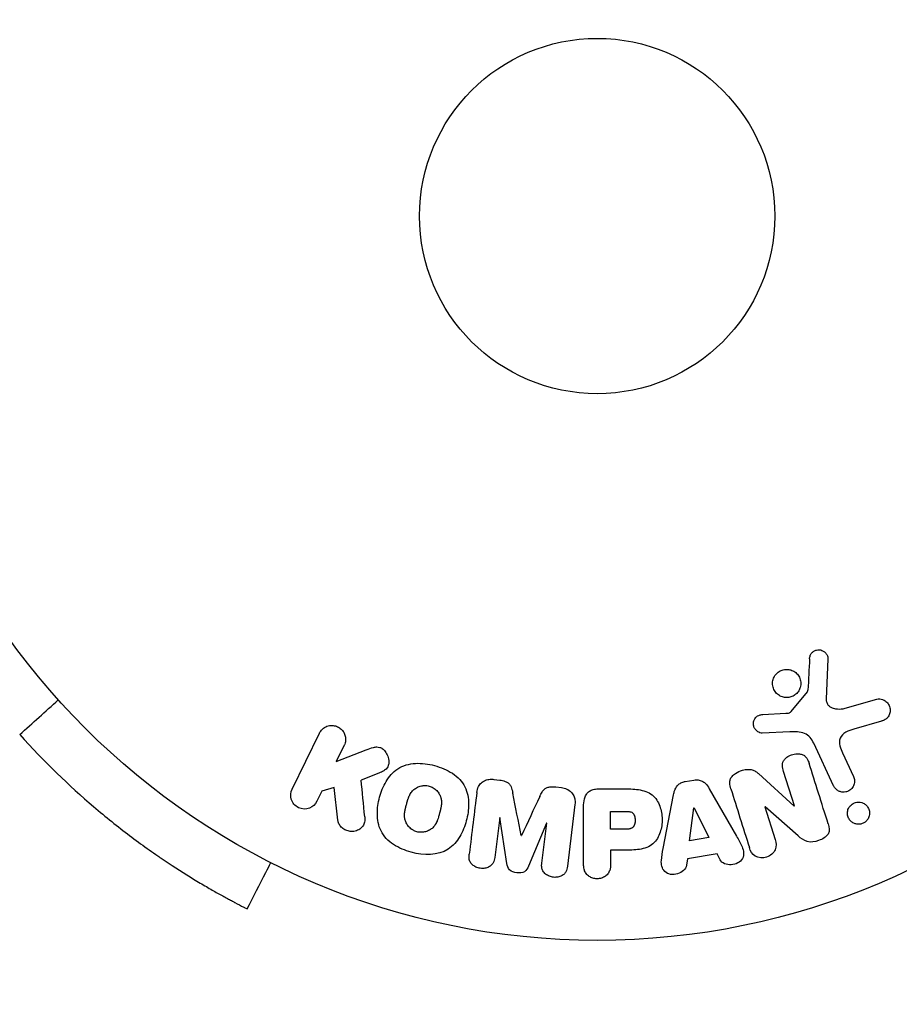
# Model space of a CAD drawing. Units: millimetres. Extents: x -2964 to 5128, y -5454 to 3873.
# Drawn here: x -1124 to -1060, y -58 to 14 of the extents above; entities that cross this region are included whole.
import ezdxf

# ---------------------------------------------------------------- set-up
doc = ezdxf.new("R2010")
doc.units = ezdxf.units.MM
doc.header["$LTSCALE"] = 20
doc.layers.add('2d', color=230, linetype='Continuous')
doc.layers.add('EN16630-TrainingSpace_Hatch', color=20, linetype='Continuous')

msp = doc.modelspace()

# ---------------------------------------------------------------- hatches: boundary and pattern name
at = {"layer": 'EN16630-TrainingSpace_Hatch'}
h = msp.add_hatch(dxfattribs=at)
h.set_pattern_fill('ANSI31', color=256, scale=100)
h.set_pattern_definition([(45, (3246, -1e-12), (-224.506, 224.506), [])])
h.paths.add_polyline_path([(-1365.6, -2205), (-2082, -2205, 0.719896), (-2382.909, -3104.317, 0.08639), (-2464.216, -3571.39, 1), (300.211, -3571.39, 0.061509), (258.691, -3235.15), (1905.304, -3235.15, 0.061509), (1863.784, -3571.39, 1), (4628.211, -3571.39, 0.195445), (4236.333, -2607.154, 0.357633), (3746, -2205), (3572.342, -2205, 0.146061), (3654.15, -1930.928), (3654.15, -912.915, 0.295793), (4246, 0, 0.368793), (3402.874, 987.619, 0.378864), (2252.804, 1293.663, 0.091799), (2075.993, 1337.082), (145.693, 1448.62, 0.185699), (-196.266, 1339.271, 0.342151), (-1238.799, 987.631, 0.368815), (-2082, 0, 0.332291), (-1365.6, -958.943)])
h.paths.add_polyline_path([(283.6, -266.322), (1755.85, -351.393), (1755.85, -1930.928, 0.128099), (1819.385, -2174.85), (283.6, -2174.85)], flags=16)
h.paths.add_polyline_path([(-500, 2023.41, 1), (500, 2023.41, 1)])
h.paths.add_polyline_path([(2664, 2023.41, 1), (1664, 2023.41, 1)])

# ---------------------------------------------------------------- linework, layer by layer
at = {"layer": '2d'}
for p, q in [((-1065.11, -32.436), (-1065.239, -35.329)), ((-1067.796, -36.26), (-1066.616, -34.803)), ((-1063.853, -36.019), (-1061.531, -35.353)), ((-1069.881, -36.474), (-1068.189, -36.382)), ((-1061.195, -36.957), (-1063.218, -37.55)), ((-1104.336, -41.936), (-1102.338, -37.841)), ((-1067.901, -37.751), (-1069.916, -37.832)), ((-1100.519, -38.728), (-1101.101, -39.922)), ((-1064.701, -41.688), (-1066.153, -38.575)), ((-1101.101, -39.922), (-1098.906, -39.055)), ((-1064.041, -39.288), (-1063.239, -41.006)), ((-1097.984, -40.761), (-1099.279, -41.27)), ((-1070.197, -40.798), (-1067.585, -43.169)), ((-1067.569, -43.163), (-1068.366, -40.636)), ((-1089.558, -41.218), (-1089.133, -41.27)), ((-1085.039, -41.773), (-1084.614, -41.825)), ((-1075.562, -41.376), (-1074.916, -41.268)), ((-1102.156, -42.085), (-1102.516, -42.823)), ((-1101.248, -41.824), (-1102.156, -42.085)), ((-1100.98, -44.194), (-1101.248, -41.824)), ((-1081.914, -41.912), (-1080.085, -41.912)), ((-1077.167, -46.275), (-1076.414, -42.347)), ((-1073.794, -41.909), (-1071.803, -45.378)), ((-1083.628, -43.053), (-1084.183, -47.578)), ((-1067.585, -43.169), (-1067.569, -43.163)), ((-1082.995, -47.421), (-1082.995, -43.233)), ((-1081.023, -43.559), (-1080.003, -43.559)), ((-1081.023, -44.87), (-1081.023, -43.559)), ((-1075.232, -45.71), (-1074.916, -43.31)), ((-1074.916, -43.31), (-1074.897, -43.307)), ((-1074.897, -43.307), (-1073.817, -45.474)), ((-1069.716, -43.229), (-1069.733, -43.235)), ((-1069.733, -43.235), (-1068.981, -45.618)), ((-1067.282, -45.361), (-1069.716, -43.229)), ((-1089.138, -44.011), (-1089.496, -46.926)), ((-1089.119, -44.014), (-1089.138, -44.011)), ((-1088.613, -47.379), (-1089.119, -44.014)), ((-1085.716, -44.432), (-1087.021, -47.575)), ((-1086.055, -47.349), (-1085.697, -44.434)), ((-1085.697, -44.434), (-1085.716, -44.432)), ((-1087.562, -45.333), (-1087.546, -45.335)), ((-1079.905, -44.87), (-1081.023, -44.87)), ((-1073.817, -45.474), (-1075.232, -45.71)), ((-1081.023, -46.4), (-1081.023, -47.421)), ((-1080.012, -46.4), (-1081.023, -46.4)), ((-1073.23, -46.659), (-1075.401, -47.022)), ((-1073.008, -47.096), (-1073.23, -46.659)), ((-1075.401, -47.022), (-1075.468, -47.507))]:
    msp.add_line(p, q, dxfattribs=at)
for radius in [53, 13]:
    msp.add_circle((-1082, 0), radius, dxfattribs=at)
for points in [[(-1066.453, -32.392), (-1066.493, -33.144), (-1066.534, -33.914), (-1066.576, -34.7)], [(-1124.272, -37.938), (-1123.33, -37.092), (-1122.387, -36.246), (-1121.444, -35.4)], [(-1065.087, -44.483), (-1065.572, -42.946), (-1066.04, -41.462), (-1066.487, -40.043)], [(-1099.011, -43.951), (-1099.102, -43.041), (-1099.192, -42.147), (-1099.279, -41.27)], [(-1090.812, -42.171), (-1090.989, -43.619), (-1091.175, -45.131), (-1091.367, -46.696)], [(-1087.562, -45.333), (-1087.77, -44.276), (-1087.973, -43.243), (-1088.17, -42.239)], [(-1086.207, -42.48), (-1086.642, -43.407), (-1087.089, -44.359), (-1087.546, -45.335)], [(-1072.212, -41.922), (-1071.779, -43.295), (-1071.327, -44.728), (-1070.86, -46.211)], [(-1107.856, -50.574), (-1107.837, -50.584), (-1107.814, -50.595), (-1107.787, -50.609)], [(-1107.787, -50.609), (-1107.746, -50.63), (-1107.691, -50.658), (-1107.614, -50.697)]]:
    msp.add_open_spline(points, degree=3, dxfattribs=at)
for points, knots in [([(-1066.453, -32.392), (-1066.449, -32.308), (-1066.433, -32.223), (-1066.401, -32.143), (-1066.376, -32.082), (-1066.342, -32.023), (-1066.298, -31.972), (-1066.254, -31.921), (-1066.201, -31.876), (-1066.143, -31.84), (-1066.085, -31.803), (-1066.019, -31.775), (-1065.953, -31.757), (-1065.882, -31.738), (-1065.808, -31.731), (-1065.736, -31.737), (-1065.67, -31.742), (-1065.606, -31.759), (-1065.546, -31.783), (-1065.48, -31.81), (-1065.419, -31.847), (-1065.365, -31.89), (-1065.3, -31.942), (-1065.243, -32.006), (-1065.201, -32.076), (-1065.158, -32.148), (-1065.129, -32.23), (-1065.116, -32.313), (-1065.11, -32.353), (-1065.108, -32.395), (-1065.11, -32.436)], [0, 0, 0, 0, 0.121966, 0.121966, 0.121966, 0.214779, 0.214779, 0.214779, 0.307643, 0.307643, 0.307643, 0.401902, 0.401902, 0.401902, 0.50199, 0.50199, 0.50199, 0.594015, 0.594015, 0.594015, 0.695052, 0.695052, 0.695052, 0.816614, 0.816614, 0.816614, 0.940808, 0.940808, 0.940808, 1, 1, 1, 1]), ([(-1067.245, -34.742), (-1067.301, -34.834), (-1067.373, -34.919), (-1067.457, -34.991), (-1067.54, -35.062), (-1067.638, -35.122), (-1067.741, -35.164), (-1067.841, -35.204), (-1067.948, -35.229), (-1068.054, -35.237), (-1068.16, -35.244), (-1068.268, -35.235), (-1068.369, -35.211), (-1068.475, -35.186), (-1068.576, -35.144), (-1068.667, -35.089), (-1068.765, -35.03), (-1068.852, -34.954), (-1068.924, -34.868), (-1069.001, -34.775), (-1069.063, -34.669), (-1069.103, -34.556), (-1069.146, -34.438), (-1069.167, -34.311), (-1069.165, -34.184), (-1069.162, -34.058), (-1069.136, -33.929), (-1069.086, -33.809), (-1069.066, -33.761), (-1069.043, -33.713), (-1069.015, -33.668)], [0, 0, 0, 0, 0.0492127, 0.0492127, 0.0492127, 0.0985629, 0.0985629, 0.0985629, 0.1461901, 0.1461901, 0.1461901, 0.1936729, 0.1936729, 0.1936729, 0.2434261, 0.2434261, 0.2434261, 0.2970519, 0.2970519, 0.2970519, 0.3548805, 0.3548805, 0.3548805, 0.415485, 0.415485, 0.415485, 0.4757831, 0.4757831, 0.4757831, 0.5, 0.5, 0.5, 0.5]), ([(-1069.015, -33.668), (-1068.978, -33.607), (-1068.934, -33.549), (-1068.885, -33.497), (-1068.807, -33.413), (-1068.711, -33.34), (-1068.608, -33.286), (-1068.512, -33.236), (-1068.405, -33.201), (-1068.298, -33.183), (-1068.194, -33.166), (-1068.085, -33.165), (-1067.982, -33.18), (-1067.875, -33.195), (-1067.771, -33.228), (-1067.676, -33.274), (-1067.575, -33.323), (-1067.482, -33.389), (-1067.404, -33.466), (-1067.319, -33.549), (-1067.249, -33.648), (-1067.198, -33.753), (-1067.144, -33.865), (-1067.11, -33.988), (-1067.099, -34.112), (-1067.088, -34.238), (-1067.1, -34.369), (-1067.136, -34.493), (-1067.161, -34.579), (-1067.198, -34.664), (-1067.245, -34.742)], [0.5, 0.5, 0.5, 0.5, 0.5325, 0.5325, 0.5325, 0.5843306, 0.5843306, 0.5843306, 0.6325858, 0.6325858, 0.6325858, 0.6798809, 0.6798809, 0.6798809, 0.7287596, 0.7287596, 0.7287596, 0.781079, 0.781079, 0.781079, 0.8376169, 0.8376169, 0.8376169, 0.8975665, 0.8975665, 0.8975665, 0.9583179, 0.9583179, 0.9583179, 1, 1, 1, 1]), ([(-1066.616, -34.803), (-1066.603, -34.787), (-1066.593, -34.769), (-1066.587, -34.751), (-1066.581, -34.734), (-1066.577, -34.717), (-1066.576, -34.7)], [0, 0, 0, 0, 0.529214, 0.529214, 0.529214, 1, 1, 1, 1]), ([(-1065.239, -35.329), (-1065.243, -35.419), (-1065.232, -35.511), (-1065.201, -35.595), (-1065.173, -35.673), (-1065.126, -35.746), (-1065.067, -35.806), (-1065.017, -35.858), (-1064.956, -35.901), (-1064.891, -35.936), (-1064.786, -35.992), (-1064.667, -36.028), (-1064.546, -36.049), (-1064.37, -36.079), (-1064.184, -36.081), (-1064.003, -36.052), (-1063.953, -36.044), (-1063.903, -36.033), (-1063.853, -36.019)], [0, 0, 0, 0, 0.155271, 0.155271, 0.155271, 0.300602, 0.300602, 0.300602, 0.425017, 0.425017, 0.425017, 0.625972, 0.625972, 0.625972, 0.919161, 0.919161, 0.919161, 1, 1, 1, 1]), ([(-1061.531, -35.353), (-1061.463, -35.333), (-1061.392, -35.327), (-1061.323, -35.331), (-1061.255, -35.335), (-1061.189, -35.35), (-1061.127, -35.372), (-1061.03, -35.406), (-1060.941, -35.458), (-1060.865, -35.522), (-1060.787, -35.586), (-1060.72, -35.663), (-1060.668, -35.749), (-1060.612, -35.843), (-1060.573, -35.951), (-1060.56, -36.062), (-1060.548, -36.16), (-1060.555, -36.262), (-1060.579, -36.362), (-1060.603, -36.46), (-1060.645, -36.559), (-1060.707, -36.645), (-1060.75, -36.704), (-1060.803, -36.758), (-1060.863, -36.802), (-1060.939, -36.857), (-1061.025, -36.899), (-1061.112, -36.93), (-1061.14, -36.94), (-1061.167, -36.949), (-1061.195, -36.957)], [0, 0, 0, 0, 0.078905, 0.078905, 0.078905, 0.156895, 0.156895, 0.156895, 0.278767, 0.278767, 0.278767, 0.402824, 0.402824, 0.402824, 0.540222, 0.540222, 0.540222, 0.661123, 0.661123, 0.661123, 0.781936, 0.781936, 0.781936, 0.864404, 0.864404, 0.864404, 0.968184, 0.968184, 0.968184, 1, 1, 1, 1]), ([(-1069.916, -37.832), (-1069.976, -37.834), (-1070.037, -37.825), (-1070.093, -37.808), (-1070.149, -37.79), (-1070.201, -37.764), (-1070.249, -37.733), (-1070.32, -37.685), (-1070.382, -37.624), (-1070.432, -37.556), (-1070.482, -37.488), (-1070.521, -37.41), (-1070.545, -37.329), (-1070.569, -37.243), (-1070.577, -37.151), (-1070.564, -37.061), (-1070.553, -36.983), (-1070.528, -36.905), (-1070.49, -36.833), (-1070.452, -36.759), (-1070.399, -36.689), (-1070.334, -36.632), (-1070.289, -36.592), (-1070.236, -36.559), (-1070.18, -36.536), (-1070.109, -36.506), (-1070.032, -36.489), (-1069.956, -36.48), (-1069.931, -36.478), (-1069.906, -36.476), (-1069.881, -36.474)], [0, 0, 0, 0, 0.082221, 0.082221, 0.082221, 0.163511, 0.163511, 0.163511, 0.287426, 0.287426, 0.287426, 0.413061, 0.413061, 0.413061, 0.546586, 0.546586, 0.546586, 0.661904, 0.661904, 0.661904, 0.780544, 0.780544, 0.780544, 0.862621, 0.862621, 0.862621, 0.966358, 0.966358, 0.966358, 1, 1, 1, 1]), ([(-1068.189, -36.382), (-1068.151, -36.38), (-1068.112, -36.379), (-1068.074, -36.376), (-1068.026, -36.372), (-1067.977, -36.366), (-1067.931, -36.35), (-1067.902, -36.341), (-1067.874, -36.327), (-1067.849, -36.31), (-1067.829, -36.296), (-1067.811, -36.279), (-1067.796, -36.26)], [0, 0, 0, 0, 0.271486, 0.271486, 0.271486, 0.613888, 0.613888, 0.613888, 0.826923, 0.826923, 0.826923, 1, 1, 1, 1]), ([(-1102.338, -37.841), (-1102.283, -37.729), (-1102.207, -37.625), (-1102.114, -37.54), (-1102.02, -37.454), (-1101.907, -37.383), (-1101.784, -37.337), (-1101.669, -37.294), (-1101.541, -37.271), (-1101.413, -37.273), (-1101.3, -37.274), (-1101.183, -37.296), (-1101.075, -37.336), (-1100.977, -37.373), (-1100.883, -37.425), (-1100.802, -37.49), (-1100.723, -37.552), (-1100.653, -37.627), (-1100.597, -37.707), (-1100.539, -37.791), (-1100.494, -37.884), (-1100.464, -37.978), (-1100.431, -38.081), (-1100.415, -38.189), (-1100.416, -38.293), (-1100.417, -38.409), (-1100.439, -38.525), (-1100.478, -38.632), (-1100.49, -38.665), (-1100.503, -38.697), (-1100.519, -38.728)], [0, 0, 0, 0, 0.125499, 0.125499, 0.125499, 0.251629, 0.251629, 0.251629, 0.369238, 0.369238, 0.369238, 0.472705, 0.472705, 0.472705, 0.56563, 0.56563, 0.56563, 0.655478, 0.655478, 0.655478, 0.749078, 0.749078, 0.749078, 0.851455, 0.851455, 0.851455, 0.96528, 0.96528, 0.96528, 1, 1, 1, 1]), ([(-1124.272, -37.938), (-1122.469, -39.947), (-1120.645, -41.693), (-1117.972, -43.973), (-1117.092, -44.676), (-1115.797, -45.654), (-1115.37, -45.967), (-1114.736, -46.418), (-1114.526, -46.565), (-1114.213, -46.782), (-1114.109, -46.853), (-1113.954, -46.959), (-1113.902, -46.995), (-1113.799, -47.065), (-1113.745, -47.101), (-1112.915, -47.659), (-1112.193, -48.116), (-1111.212, -48.714), (-1110.902, -48.898), (-1110.462, -49.154), (-1110.32, -49.236), (-1110.045, -49.394), (-1109.914, -49.468), (-1109.52, -49.689), (-1109.283, -49.819), (-1108.965, -49.991), (-1108.866, -50.045), (-1108.726, -50.119), (-1108.681, -50.143), (-1108.616, -50.178), (-1108.595, -50.189), (-1108.564, -50.205), (-1108.554, -50.211), (-1108.538, -50.219), (-1108.533, -50.222), (-1108.523, -50.227), (-1108.517, -50.23), (-1108.305, -50.342), (-1108.086, -50.456), (-1107.856, -50.574)], [0, 0, 0, 0, 0.25, 0.25, 0.375, 0.375, 0.4375, 0.4375, 0.46875, 0.46875, 0.484375, 0.484375, 0.4921875, 0.4921875, 0.5, 0.5, 0.625, 0.625, 0.6875, 0.6875, 0.71875, 0.71875, 0.75, 0.75, 0.8125, 0.8125, 0.84375, 0.84375, 0.859375, 0.859375, 0.8671875, 0.8671875, 0.8710938, 0.8710938, 0.8730469, 0.8730469, 0.875, 0.875, 0.9887149, 0.9887149, 0.9887149, 0.9887149]), ([(-1066.153, -38.575), (-1066.293, -38.274), (-1066.502, -37.993), (-1067.15, -37.718), (-1067.534, -37.736), (-1067.901, -37.751)], [0, 0, 0, 0, 0.5, 0.5, 1, 1, 1, 1]), ([(-1063.218, -37.55), (-1063.418, -37.609), (-1063.616, -37.673), (-1063.987, -37.869), (-1064.155, -38.017), (-1064.288, -38.388), (-1064.27, -38.585), (-1064.186, -38.948), (-1064.119, -39.12), (-1064.041, -39.288)], [0, 0, 0, 0, 0.25, 0.25, 0.5, 0.5, 0.75, 0.75, 1, 1, 1, 1]), ([(-1098.906, -39.055), (-1098.733, -38.987), (-1098.558, -38.919), (-1098.372, -38.878), (-1098.293, -38.86), (-1098.211, -38.848), (-1098.127, -38.848), (-1098.059, -38.848), (-1097.988, -38.857), (-1097.921, -38.877), (-1097.853, -38.898), (-1097.789, -38.931), (-1097.732, -38.971), (-1097.653, -39.026), (-1097.585, -39.095), (-1097.527, -39.169), (-1097.44, -39.279), (-1097.373, -39.403), (-1097.328, -39.53), (-1097.281, -39.66), (-1097.254, -39.796), (-1097.252, -39.93), (-1097.25, -40.025), (-1097.261, -40.12), (-1097.289, -40.209), (-1097.312, -40.281), (-1097.349, -40.35), (-1097.398, -40.409), (-1097.458, -40.481), (-1097.536, -40.541), (-1097.619, -40.591), (-1097.733, -40.659), (-1097.858, -40.712), (-1097.984, -40.761)], [0, 0, 0, 0, 0.15747, 0.15747, 0.15747, 0.224864, 0.224864, 0.224864, 0.280831, 0.280831, 0.280831, 0.337178, 0.337178, 0.337178, 0.4143, 0.4143, 0.4143, 0.530418, 0.530418, 0.530418, 0.649048, 0.649048, 0.649048, 0.732954, 0.732954, 0.732954, 0.801253, 0.801253, 0.801253, 0.885427, 0.885427, 0.885427, 1, 1, 1, 1]), ([(-1068.366, -40.636), (-1068.41, -40.494), (-1068.448, -40.346), (-1068.446, -40.195), (-1068.445, -40.119), (-1068.433, -40.041), (-1068.406, -39.967), (-1068.378, -39.893), (-1068.334, -39.822), (-1068.28, -39.759), (-1068.213, -39.68), (-1068.131, -39.612), (-1068.041, -39.555), (-1067.928, -39.483), (-1067.801, -39.428), (-1067.671, -39.393), (-1067.541, -39.358), (-1067.403, -39.341), (-1067.271, -39.347), (-1067.175, -39.351), (-1067.079, -39.368), (-1066.992, -39.4), (-1066.918, -39.427), (-1066.849, -39.466), (-1066.791, -39.515), (-1066.721, -39.574), (-1066.665, -39.648), (-1066.62, -39.727), (-1066.563, -39.826), (-1066.522, -39.934), (-1066.487, -40.043)], [0, 0, 0, 0, 0.149047, 0.149047, 0.149047, 0.224258, 0.224258, 0.224258, 0.300011, 0.300011, 0.300011, 0.394683, 0.394683, 0.394683, 0.514913, 0.514913, 0.514913, 0.635701, 0.635701, 0.635701, 0.72283, 0.72283, 0.72283, 0.796261, 0.796261, 0.796261, 0.886016, 0.886016, 0.886016, 1, 1, 1, 1]), ([(-1095.609, -46.551), (-1096.065, -46.428), (-1096.513, -46.244), (-1097.295, -45.729), (-1097.63, -45.385), (-1098.019, -44.6), (-1098.089, -44.172), (-1098.097, -43.338), (-1098.033, -42.924), (-1097.819, -42.13), (-1097.668, -41.74), (-1097.239, -41.017), (-1096.96, -40.682), (-1096.228, -40.202), (-1095.769, -40.075), (-1094.838, -40.023), (-1094.364, -40.087), (-1093.902, -40.211)], [0.5, 0.5, 0.5, 0.5, 0.5625, 0.5625, 0.625, 0.625, 0.6875, 0.6875, 0.75, 0.75, 0.8125, 0.8125, 0.875, 0.875, 0.9375, 0.9375, 1, 1, 1, 1]), ([(-1093.902, -40.211), (-1093.439, -40.335), (-1092.995, -40.517), (-1092.208, -41.034), (-1091.875, -41.374), (-1091.484, -42.164), (-1091.412, -42.597), (-1091.407, -43.445), (-1091.472, -43.855), (-1091.691, -44.655), (-1091.845, -45.045), (-1092.273, -45.758), (-1092.549, -46.089), (-1093.663, -46.809), (-1094.699, -46.796), (-1095.609, -46.551)], [0, 0, 0, 0, 0.0625, 0.0625, 0.125, 0.125, 0.1875, 0.1875, 0.25, 0.25, 0.3125, 0.3125, 0.375, 0.375, 0.5, 0.5, 0.5, 0.5]), ([(-1072.212, -41.922), (-1072.258, -41.777), (-1072.294, -41.626), (-1072.295, -41.472), (-1072.296, -41.39), (-1072.286, -41.307), (-1072.259, -41.227), (-1072.233, -41.147), (-1072.188, -41.07), (-1072.131, -41.002), (-1072.061, -40.919), (-1071.973, -40.848), (-1071.879, -40.787), (-1071.722, -40.686), (-1071.545, -40.611), (-1071.364, -40.556), (-1071.234, -40.517), (-1071.098, -40.49), (-1070.963, -40.485), (-1070.862, -40.481), (-1070.76, -40.492), (-1070.665, -40.519), (-1070.57, -40.546), (-1070.482, -40.589), (-1070.401, -40.64), (-1070.328, -40.687), (-1070.26, -40.741), (-1070.197, -40.798)], [0, 0, 0, 0, 0.1575, 0.1575, 0.1575, 0.241033, 0.241033, 0.241033, 0.325709, 0.325709, 0.325709, 0.429473, 0.429473, 0.429473, 0.603377, 0.603377, 0.603377, 0.728155, 0.728155, 0.728155, 0.821685, 0.821685, 0.821685, 0.914881, 0.914881, 0.914881, 1, 1, 1, 1]), ([(-1063.239, -41.006), (-1063.196, -41.098), (-1063.171, -41.199), (-1063.165, -41.301), (-1063.159, -41.404), (-1063.173, -41.511), (-1063.208, -41.612), (-1063.241, -41.706), (-1063.293, -41.798), (-1063.361, -41.876), (-1063.42, -41.944), (-1063.493, -42.004), (-1063.574, -42.05), (-1063.645, -42.09), (-1063.724, -42.12), (-1063.804, -42.136), (-1063.881, -42.153), (-1063.961, -42.157), (-1064.037, -42.151), (-1064.118, -42.144), (-1064.196, -42.125), (-1064.268, -42.097), (-1064.348, -42.065), (-1064.421, -42.021), (-1064.485, -41.968), (-1064.556, -41.909), (-1064.617, -41.837), (-1064.663, -41.759), (-1064.677, -41.736), (-1064.69, -41.712), (-1064.701, -41.688)], [0, 0, 0, 0, 0.128283, 0.128283, 0.128283, 0.257197, 0.257197, 0.257197, 0.376438, 0.376438, 0.376438, 0.47937, 0.47937, 0.47937, 0.570293, 0.570293, 0.570293, 0.657943, 0.657943, 0.657943, 0.74995, 0.74995, 0.74995, 0.851832, 0.851832, 0.851832, 0.966572, 0.966572, 0.966572, 1, 1, 1, 1]), ([(-1095.206, -45.054), (-1095.258, -45.039), (-1095.335, -45.012), (-1095.409, -44.977), (-1095.458, -44.951), (-1095.483, -44.937), (-1095.551, -44.895), (-1095.595, -44.864), (-1095.679, -44.796), (-1095.72, -44.758), (-1095.83, -44.644), (-1095.893, -44.562), (-1095.971, -44.426), (-1095.994, -44.381), (-1096.033, -44.288), (-1096.049, -44.24), (-1096.074, -44.148), (-1096.089, -44.078), (-1096.099, -43.992), (-1096.101, -43.954), (-1096.103, -43.929), (-1096.103, -43.915), (-1096.105, -43.859), (-1096.104, -43.79), (-1096.097, -43.705), (-1096.093, -43.667), (-1096.089, -43.642), (-1096.088, -43.628), (-1096.08, -43.575), (-1096.069, -43.508), (-1096.051, -43.423), (-1096.043, -43.385), (-1096.037, -43.36), (-1096.034, -43.345), (-1096.026, -43.314), (-1096.018, -43.281), (-1096.007, -43.239), (-1096.003, -43.22), (-1095.999, -43.207), (-1095.997, -43.199), (-1095.99, -43.172), (-1095.978, -43.125), (-1095.949, -43.019), (-1095.937, -42.975), (-1095.928, -42.94), (-1095.925, -42.929), (-1095.923, -42.923), (-1095.923, -42.922), (-1095.914, -42.89), (-1095.904, -42.853), (-1095.893, -42.814), (-1095.888, -42.798), (-1095.885, -42.788), (-1095.884, -42.783), (-1095.866, -42.725), (-1095.843, -42.652), (-1095.815, -42.575), (-1095.803, -42.544), (-1095.795, -42.524), (-1095.792, -42.516), (-1095.767, -42.455), (-1095.736, -42.387), (-1095.697, -42.314), (-1095.68, -42.284), (-1095.668, -42.264), (-1095.663, -42.256), (-1095.629, -42.202), (-1095.6, -42.161), (-1095.539, -42.084), (-1095.508, -42.05), (-1095.402, -41.947), (-1095.323, -41.888), (-1095.188, -41.81), (-1095.141, -41.787), (-1095.046, -41.748), (-1094.998, -41.731), (-1094.894, -41.701), (-1094.815, -41.684), (-1094.735, -41.675), (-1094.682, -41.671), (-1094.657, -41.669), (-1094.517, -41.667), (-1094.409, -41.68), (-1094.303, -41.708)], [0.5005005, 0.5005005, 0.5005005, 0.5005005, 0.5161098, 0.5239145, 0.5239145, 0.5317192, 0.5317192, 0.5473285, 0.5473285, 0.5629379, 0.5629379, 0.5941566, 0.5941566, 0.609766, 0.609766, 0.6253754, 0.6253754, 0.6409847, 0.6487894, 0.6526917, 0.6526917, 0.6565941, 0.6565941, 0.6722034, 0.6800081, 0.6839105, 0.6839105, 0.6878128, 0.6878128, 0.7034222, 0.7112268, 0.7151292, 0.7151292, 0.7190315, 0.7190315, 0.7268362, 0.7307385, 0.7326897, 0.7326897, 0.7346409, 0.7346409, 0.7502502, 0.7502502, 0.7580549, 0.7619573, 0.7639084, 0.7639084, 0.7658596, 0.7658596, 0.7736643, 0.7775666, 0.7795178, 0.7795178, 0.781469, 0.781469, 0.7970783, 0.804883, 0.8087853, 0.8087853, 0.8126877, 0.8126877, 0.828297, 0.8361017, 0.8400041, 0.8400041, 0.8439064, 0.8439064, 0.8595158, 0.8595158, 0.8751251, 0.8751251, 0.9063438, 0.9063438, 0.9219532, 0.9219532, 0.9375626, 0.9375626, 0.9531719, 0.9609766, 0.9609766, 0.9687813, 0.9687813, 1, 1, 1, 1]), ([(-1094.303, -41.708), (-1094.25, -41.722), (-1094.199, -41.74), (-1094.098, -41.783), (-1094.047, -41.81), (-1093.955, -41.866), (-1093.911, -41.896), (-1093.826, -41.964), (-1093.785, -42.002), (-1093.674, -42.116), (-1093.611, -42.2), (-1093.532, -42.336), (-1093.497, -42.405), (-1093.47, -42.476), (-1093.454, -42.524), (-1093.446, -42.548), (-1093.428, -42.618), (-1093.413, -42.689), (-1093.404, -42.776), (-1093.401, -42.814), (-1093.4, -42.839), (-1093.399, -42.853), (-1093.398, -42.91), (-1093.399, -42.98), (-1093.406, -43.066), (-1093.411, -43.103), (-1093.414, -43.129), (-1093.416, -43.144), (-1093.423, -43.196), (-1093.435, -43.263), (-1093.453, -43.349), (-1093.463, -43.393), (-1093.467, -43.412), (-1093.47, -43.425), (-1093.472, -43.433), (-1093.478, -43.459), (-1093.487, -43.492), (-1093.498, -43.534), (-1093.503, -43.553), (-1093.506, -43.566), (-1093.508, -43.575), (-1093.512, -43.588), (-1093.518, -43.613), (-1093.529, -43.654), (-1093.537, -43.684), (-1093.543, -43.703), (-1093.556, -43.752), (-1093.567, -43.794), (-1093.577, -43.83), (-1093.58, -43.842), (-1093.582, -43.85), (-1093.583, -43.852), (-1093.592, -43.884), (-1093.602, -43.92), (-1093.612, -43.954), (-1093.618, -43.976), (-1093.621, -43.984), (-1093.64, -44.048), (-1093.664, -44.121), (-1093.692, -44.197), (-1093.704, -44.229), (-1093.712, -44.249), (-1093.715, -44.257), (-1093.74, -44.317), (-1093.771, -44.385), (-1093.81, -44.457), (-1093.828, -44.487), (-1093.839, -44.507), (-1093.845, -44.515), (-1093.879, -44.569), (-1093.908, -44.609), (-1093.969, -44.685), (-1094.001, -44.72), (-1094.106, -44.821), (-1094.185, -44.88), (-1094.321, -44.956), (-1094.367, -44.978), (-1094.463, -45.018), (-1094.511, -45.034), (-1094.615, -45.063), (-1094.694, -45.08), (-1094.774, -45.089), (-1094.827, -45.093), (-1094.852, -45.094), (-1094.992, -45.096), (-1095.101, -45.082), (-1095.206, -45.054)], [0, 0, 0, 0, 0.0156406, 0.0156406, 0.0312813, 0.0312813, 0.0469219, 0.0469219, 0.0625626, 0.0625626, 0.0938438, 0.0938438, 0.1094845, 0.1173048, 0.1173048, 0.1251251, 0.1251251, 0.1407658, 0.1485861, 0.1524962, 0.1524962, 0.1564064, 0.1564064, 0.172047, 0.1798674, 0.1837775, 0.1837775, 0.1876877, 0.1876877, 0.2033283, 0.2111486, 0.2150588, 0.2170139, 0.2170139, 0.218969, 0.218969, 0.2267893, 0.2306994, 0.2326545, 0.2326545, 0.2346096, 0.2346096, 0.2424299, 0.2463401, 0.2463401, 0.2502502, 0.2502502, 0.2580706, 0.2619807, 0.2639358, 0.2639358, 0.2658909, 0.2658909, 0.2737112, 0.2776214, 0.2776214, 0.2815315, 0.2815315, 0.2971722, 0.3049925, 0.3089026, 0.3089026, 0.3128128, 0.3128128, 0.3284534, 0.3362738, 0.3401839, 0.3401839, 0.3440941, 0.3440941, 0.3597347, 0.3597347, 0.3753754, 0.3753754, 0.4066566, 0.4066566, 0.4222973, 0.4222973, 0.4379379, 0.4379379, 0.4535785, 0.4613989, 0.4613989, 0.4692192, 0.4692192, 0.5005005, 0.5005005, 0.5005005, 0.5005005]), ([(-1090.812, -42.171), (-1090.793, -42.022), (-1090.753, -41.872), (-1090.682, -41.738), (-1090.631, -41.64), (-1090.561, -41.548), (-1090.475, -41.472), (-1090.39, -41.395), (-1090.287, -41.332), (-1090.176, -41.288), (-1090.07, -41.246), (-1089.955, -41.22), (-1089.838, -41.211), (-1089.746, -41.203), (-1089.651, -41.206), (-1089.558, -41.218)], [0, 0, 0, 0, 0.270608, 0.270608, 0.270608, 0.467141, 0.467141, 0.467141, 0.66447, 0.66447, 0.66447, 0.851846, 0.851846, 0.851846, 1, 1, 1, 1]), ([(-1089.133, -41.27), (-1088.996, -41.287), (-1088.857, -41.315), (-1088.729, -41.365), (-1088.652, -41.395), (-1088.578, -41.435), (-1088.514, -41.484), (-1088.45, -41.533), (-1088.395, -41.595), (-1088.355, -41.662), (-1088.281, -41.782), (-1088.242, -41.917), (-1088.211, -42.049), (-1088.196, -42.112), (-1088.183, -42.176), (-1088.17, -42.239)], [0, 0, 0, 0, 0.262144, 0.262144, 0.262144, 0.418954, 0.418954, 0.418954, 0.577827, 0.577827, 0.577827, 0.864518, 0.864518, 0.864518, 1, 1, 1, 1]), ([(-1086.207, -42.48), (-1086.154, -42.367), (-1086.1, -42.254), (-1086.032, -42.147), (-1085.983, -42.069), (-1085.925, -41.994), (-1085.853, -41.932), (-1085.798, -41.885), (-1085.733, -41.846), (-1085.663, -41.819), (-1085.578, -41.786), (-1085.483, -41.768), (-1085.39, -41.761), (-1085.273, -41.752), (-1085.155, -41.758), (-1085.039, -41.773)], [0, 0, 0, 0, 0.262214, 0.262214, 0.262214, 0.45352, 0.45352, 0.45352, 0.59911, 0.59911, 0.59911, 0.778355, 0.778355, 0.778355, 1, 1, 1, 1]), ([(-1076.414, -42.347), (-1076.393, -42.235), (-1076.366, -42.124), (-1076.326, -42.015), (-1076.286, -41.906), (-1076.23, -41.798), (-1076.153, -41.704), (-1076.094, -41.632), (-1076.021, -41.567), (-1075.938, -41.515), (-1075.856, -41.464), (-1075.763, -41.424), (-1075.668, -41.399), (-1075.633, -41.39), (-1075.597, -41.382), (-1075.562, -41.376)], [0, 0, 0, 0, 0.258514, 0.258514, 0.258514, 0.521139, 0.521139, 0.521139, 0.723781, 0.723781, 0.723781, 0.926502, 0.926502, 0.926502, 1, 1, 1, 1]), ([(-1074.916, -41.268), (-1074.815, -41.251), (-1074.71, -41.247), (-1074.609, -41.26), (-1074.507, -41.273), (-1074.408, -41.303), (-1074.32, -41.347), (-1074.236, -41.389), (-1074.161, -41.443), (-1074.095, -41.505), (-1073.971, -41.622), (-1073.877, -41.765), (-1073.794, -41.909)], [0, 0, 0, 0, 0.210571, 0.210571, 0.210571, 0.422328, 0.422328, 0.422328, 0.621156, 0.621156, 0.621156, 1, 1, 1, 1]), ([(-1102.516, -42.823), (-1102.625, -43.047), (-1102.813, -43.227), (-1103.299, -43.417), (-1103.605, -43.416), (-1104.123, -43.168), (-1104.316, -42.93), (-1104.471, -42.422), (-1104.445, -42.16), (-1104.336, -41.936)], [0, 0, 0, 0, 0.25, 0.25, 0.5, 0.5, 0.75, 0.75, 1, 1, 1, 1]), ([(-1084.614, -41.825), (-1084.482, -41.841), (-1084.35, -41.875), (-1084.23, -41.928), (-1084.11, -41.982), (-1083.999, -42.056), (-1083.908, -42.145), (-1083.827, -42.225), (-1083.761, -42.318), (-1083.714, -42.416), (-1083.668, -42.514), (-1083.639, -42.619), (-1083.626, -42.724), (-1083.612, -42.833), (-1083.614, -42.944), (-1083.628, -43.053)], [0, 0, 0, 0, 0.211935, 0.211935, 0.211935, 0.42554, 0.42554, 0.42554, 0.616183, 0.616183, 0.616183, 0.804578, 0.804578, 0.804578, 1, 1, 1, 1]), ([(-1082.995, -43.233), (-1082.995, -43.039), (-1082.982, -42.842), (-1082.934, -42.653), (-1082.906, -42.544), (-1082.866, -42.437), (-1082.807, -42.339), (-1082.761, -42.262), (-1082.701, -42.19), (-1082.629, -42.13), (-1082.556, -42.07), (-1082.47, -42.022), (-1082.379, -41.988), (-1082.268, -41.947), (-1082.147, -41.924), (-1082.027, -41.916), (-1081.989, -41.913), (-1081.952, -41.912), (-1081.914, -41.912)], [0, 0, 0, 0, 0.31317, 0.31317, 0.31317, 0.49167, 0.49167, 0.49167, 0.632378, 0.632378, 0.632378, 0.773792, 0.773792, 0.773792, 0.946691, 0.946691, 0.946691, 1, 1, 1, 1]), ([(-1080.085, -41.912), (-1079.716, -41.912), (-1079.346, -41.918), (-1078.618, -42.025), (-1078.26, -42.136), (-1077.713, -42.568), (-1077.538, -42.868), (-1077.31, -43.481), (-1077.254, -43.806), (-1077.243, -44.449), (-1077.29, -44.777), (-1077.496, -45.398), (-1077.655, -45.706), (-1078.182, -46.169), (-1078.543, -46.289), (-1079.272, -46.396), (-1079.643, -46.4), (-1080.012, -46.4)], [0, 0, 0, 0, 0.125, 0.125, 0.25, 0.25, 0.375, 0.375, 0.5, 0.5, 0.625, 0.625, 0.75, 0.75, 0.875, 0.875, 1, 1, 1, 1]), ([(-1062.299, -44.263), (-1062.354, -44.318), (-1062.418, -44.367), (-1062.487, -44.405), (-1062.557, -44.443), (-1062.634, -44.471), (-1062.711, -44.487), (-1062.787, -44.503), (-1062.865, -44.507), (-1062.94, -44.501), (-1063.019, -44.495), (-1063.097, -44.477), (-1063.168, -44.45), (-1063.247, -44.419), (-1063.321, -44.376), (-1063.385, -44.324), (-1063.457, -44.265), (-1063.519, -44.194), (-1063.566, -44.116), (-1063.619, -44.03), (-1063.656, -43.933), (-1063.673, -43.832), (-1063.691, -43.728), (-1063.689, -43.617), (-1063.663, -43.51), (-1063.64, -43.41), (-1063.595, -43.309), (-1063.531, -43.221), (-1063.508, -43.189), (-1063.482, -43.158), (-1063.454, -43.129)], [0, 0, 0, 0, 0.0433665, 0.0433665, 0.0433665, 0.0868094, 0.0868094, 0.0868094, 0.1295054, 0.1295054, 0.1295054, 0.1746613, 0.1746613, 0.1746613, 0.2253036, 0.2253036, 0.2253036, 0.2831823, 0.2831823, 0.2831823, 0.3477345, 0.3477345, 0.3477345, 0.4147773, 0.4147773, 0.4147773, 0.4773892, 0.4773892, 0.4773892, 0.5, 0.5, 0.5, 0.5]), ([(-1063.454, -43.129), (-1063.415, -43.09), (-1063.372, -43.054), (-1063.326, -43.022), (-1063.257, -42.976), (-1063.179, -42.94), (-1063.099, -42.917), (-1063.024, -42.896), (-1062.945, -42.885), (-1062.869, -42.886), (-1062.79, -42.886), (-1062.712, -42.899), (-1062.64, -42.921), (-1062.56, -42.945), (-1062.485, -42.982), (-1062.418, -43.027), (-1062.343, -43.079), (-1062.278, -43.143), (-1062.225, -43.214), (-1062.166, -43.294), (-1062.122, -43.385), (-1062.096, -43.48), (-1062.068, -43.582), (-1062.059, -43.691), (-1062.073, -43.799), (-1062.087, -43.902), (-1062.121, -44.008), (-1062.177, -44.103), (-1062.21, -44.16), (-1062.252, -44.214), (-1062.299, -44.263)], [0.5, 0.5, 0.5, 0.5, 0.5308264, 0.5308264, 0.5308264, 0.5764939, 0.5764939, 0.5764939, 0.619222, 0.619222, 0.619222, 0.6634255, 0.6634255, 0.6634255, 0.7123401, 0.7123401, 0.7123401, 0.7680844, 0.7680844, 0.7680844, 0.8308981, 0.8308981, 0.8308981, 0.8977418, 0.8977418, 0.8977418, 0.9621491, 0.9621491, 0.9621491, 1, 1, 1, 1]), ([(-1080.003, -43.559), (-1079.97, -43.559), (-1079.926, -43.559), (-1079.884, -43.56), (-1079.866, -43.56), (-1079.858, -43.56), (-1079.853, -43.56), (-1079.852, -43.56), (-1079.82, -43.561), (-1079.78, -43.563), (-1079.737, -43.567), (-1079.719, -43.569), (-1079.707, -43.57), (-1079.703, -43.57), (-1079.667, -43.575), (-1079.627, -43.581), (-1079.591, -43.589), (-1079.568, -43.595), (-1079.559, -43.598), (-1079.495, -43.618), (-1079.451, -43.641), (-1079.397, -43.683), (-1079.372, -43.706), (-1079.35, -43.734), (-1079.335, -43.754), (-1079.328, -43.766), (-1079.311, -43.793), (-1079.295, -43.823), (-1079.282, -43.855), (-1079.274, -43.877), (-1079.269, -43.89), (-1079.259, -43.92), (-1079.253, -43.941), (-1079.243, -43.985), (-1079.238, -44.009), (-1079.227, -44.075), (-1079.222, -44.121), (-1079.22, -44.187), (-1079.22, -44.21), (-1079.221, -44.254), (-1079.222, -44.276), (-1079.226, -44.324), (-1079.23, -44.358), (-1079.235, -44.391), (-1079.239, -44.413), (-1079.24, -44.422), (-1079.248, -44.457), (-1079.257, -44.491), (-1079.268, -44.523), (-1079.275, -44.543), (-1079.279, -44.552), (-1079.293, -44.587), (-1079.309, -44.619), (-1079.327, -44.648), (-1079.34, -44.666), (-1079.346, -44.675), (-1079.369, -44.703), (-1079.385, -44.72), (-1079.422, -44.752), (-1079.443, -44.767), (-1079.483, -44.791), (-1079.515, -44.807), (-1079.551, -44.82), (-1079.576, -44.829), (-1079.591, -44.833), (-1079.625, -44.842), (-1079.66, -44.85), (-1079.699, -44.856), (-1079.725, -44.86), (-1079.74, -44.862), (-1079.798, -44.867), (-1079.849, -44.87), (-1079.905, -44.87)], [0, 0, 0, 0, 0.03125, 0.046875, 0.054688, 0.058594, 0.058594, 0.0625, 0.0625, 0.09375, 0.109375, 0.117188, 0.117188, 0.125, 0.125, 0.15625, 0.171875, 0.171875, 0.1875, 0.1875, 0.25, 0.25, 0.28125, 0.296875, 0.296875, 0.3125, 0.3125, 0.34375, 0.359375, 0.359375, 0.375, 0.375, 0.40625, 0.40625, 0.4375, 0.4375, 0.5, 0.5, 0.53125, 0.53125, 0.5625, 0.5625, 0.59375, 0.609375, 0.609375, 0.625, 0.625, 0.65625, 0.671875, 0.671875, 0.6875, 0.6875, 0.71875, 0.734375, 0.734375, 0.75, 0.75, 0.78125, 0.78125, 0.8125, 0.8125, 0.84375, 0.859375, 0.859375, 0.875, 0.875, 0.90625, 0.921875, 0.921875, 0.9375, 0.9375, 1, 1, 1, 1]), ([(-1099.011, -43.951), (-1098.998, -44.085), (-1098.997, -44.221), (-1099.026, -44.349), (-1099.048, -44.451), (-1099.092, -44.549), (-1099.153, -44.634), (-1099.215, -44.718), (-1099.293, -44.793), (-1099.381, -44.855), (-1099.48, -44.924), (-1099.595, -44.979), (-1099.719, -45.009), (-1099.835, -45.037), (-1099.961, -45.043), (-1100.084, -45.027), (-1100.188, -45.014), (-1100.293, -44.984), (-1100.391, -44.942), (-1100.492, -44.898), (-1100.589, -44.839), (-1100.672, -44.768), (-1100.753, -44.699), (-1100.822, -44.615), (-1100.873, -44.527), (-1100.919, -44.446), (-1100.95, -44.359), (-1100.968, -44.272), (-1100.973, -44.246), (-1100.977, -44.22), (-1100.98, -44.194)], [0, 0, 0, 0, 0.137001, 0.137001, 0.137001, 0.246393, 0.246393, 0.246393, 0.354986, 0.354986, 0.354986, 0.477177, 0.477177, 0.477177, 0.591071, 0.591071, 0.591071, 0.686744, 0.686744, 0.686744, 0.786579, 0.786579, 0.786579, 0.884953, 0.884953, 0.884953, 0.973899, 0.973899, 0.973899, 1, 1, 1, 1]), ([(-1065.087, -44.483), (-1065.013, -44.72), (-1064.963, -44.991), (-1065.243, -45.449), (-1065.518, -45.597), (-1066.06, -45.79), (-1066.358, -45.844), (-1066.884, -45.702), (-1067.089, -45.53), (-1067.282, -45.361)], [0, 0, 0, 0, 0.25, 0.25, 0.5, 0.5, 0.75, 0.75, 1, 1, 1, 1]), ([(-1071.803, -45.378), (-1071.656, -45.634), (-1071.507, -45.89), (-1071.277, -46.428), (-1071.229, -46.731), (-1071.502, -47.287), (-1071.851, -47.451), (-1072.524, -47.492), (-1072.874, -47.36), (-1073.008, -47.096)], [0, 0, 0, 0, 0.25, 0.25, 0.5, 0.5, 0.75, 0.75, 1, 1, 1, 1]), ([(-1068.981, -45.618), (-1068.905, -45.859), (-1068.862, -46.12), (-1069.071, -46.611), (-1069.32, -46.811), (-1069.877, -46.992), (-1070.2, -46.978), (-1070.666, -46.697), (-1070.783, -46.454), (-1070.86, -46.211)], [0, 0, 0, 0, 0.25, 0.25, 0.5, 0.5, 0.75, 0.75, 1, 1, 1, 1]), ([(-1089.496, -46.926), (-1089.512, -47.062), (-1089.544, -47.2), (-1089.611, -47.322), (-1089.652, -47.397), (-1089.709, -47.466), (-1089.778, -47.522), (-1089.846, -47.579), (-1089.927, -47.625), (-1090.014, -47.66), (-1090.106, -47.696), (-1090.207, -47.72), (-1090.309, -47.73), (-1090.42, -47.74), (-1090.536, -47.734), (-1090.646, -47.71), (-1090.751, -47.687), (-1090.853, -47.649), (-1090.945, -47.598), (-1091.04, -47.546), (-1091.127, -47.479), (-1091.197, -47.403), (-1091.262, -47.331), (-1091.313, -47.247), (-1091.342, -47.16), (-1091.374, -47.062), (-1091.383, -46.96), (-1091.38, -46.86), (-1091.379, -46.805), (-1091.374, -46.751), (-1091.367, -46.696)], [0, 0, 0, 0, 0.149557, 0.149557, 0.149557, 0.240892, 0.240892, 0.240892, 0.331834, 0.331834, 0.331834, 0.428634, 0.428634, 0.428634, 0.53396, 0.53396, 0.53396, 0.633918, 0.633918, 0.633918, 0.73669, 0.73669, 0.73669, 0.833499, 0.833499, 0.833499, 0.94118, 0.94118, 0.94118, 1, 1, 1, 1]), ([(-1075.468, -47.507), (-1075.509, -47.801), (-1075.797, -48.04), (-1076.286, -48.175), (-1076.459, -48.193), (-1076.791, -48.144), (-1076.943, -48.067), (-1077.269, -47.742), (-1077.323, -47.434), (-1077.28, -46.855), (-1077.223, -46.565), (-1077.167, -46.275)], [0, 0, 0, 0, 0.25, 0.25, 0.375, 0.375, 0.5, 0.5, 0.75, 0.75, 1, 1, 1, 1]), ([(-1107.614, -50.697), (-1107.16, -49.806), (-1106.705, -48.914), (-1106.131, -47.787), (-1106.01, -47.549), (-1105.889, -47.311)], [1.198955, 1.198955, 1.198955, 1.198955, 4.194298, 4.194298, 4.994043, 4.994043, 4.994043, 4.994043]), ([(-1087.021, -47.575), (-1087.086, -47.729), (-1087.171, -47.884), (-1087.483, -48.069), (-1087.692, -48.077), (-1088.077, -48.03), (-1088.277, -47.974), (-1088.542, -47.72), (-1088.588, -47.546), (-1088.613, -47.379)], [0, 0, 0, 0, 0.25, 0.25, 0.5, 0.5, 0.75, 0.75, 1, 1, 1, 1]), ([(-1084.183, -47.578), (-1084.2, -47.715), (-1084.228, -47.853), (-1084.294, -47.977), (-1084.332, -48.048), (-1084.385, -48.114), (-1084.449, -48.168), (-1084.513, -48.223), (-1084.588, -48.269), (-1084.669, -48.303), (-1084.755, -48.339), (-1084.848, -48.364), (-1084.943, -48.377), (-1085.05, -48.392), (-1085.161, -48.391), (-1085.268, -48.374), (-1085.374, -48.357), (-1085.479, -48.324), (-1085.573, -48.278), (-1085.67, -48.232), (-1085.76, -48.17), (-1085.834, -48.099), (-1085.909, -48.027), (-1085.97, -47.943), (-1086.008, -47.852), (-1086.041, -47.774), (-1086.058, -47.69), (-1086.064, -47.608), (-1086.07, -47.521), (-1086.066, -47.434), (-1086.055, -47.349)], [0, 0, 0, 0, 0.149412, 0.149412, 0.149412, 0.234669, 0.234669, 0.234669, 0.319552, 0.319552, 0.319552, 0.409122, 0.409122, 0.409122, 0.510496, 0.510496, 0.510496, 0.610839, 0.610839, 0.610839, 0.713767, 0.713767, 0.713767, 0.817551, 0.817551, 0.817551, 0.907085, 0.907085, 0.907085, 1, 1, 1, 1]), ([(-1081.023, -47.421), (-1081.023, -47.575), (-1081.036, -47.731), (-1081.086, -47.879), (-1081.116, -47.971), (-1081.164, -48.06), (-1081.228, -48.138), (-1081.293, -48.216), (-1081.374, -48.285), (-1081.465, -48.34), (-1081.556, -48.395), (-1081.658, -48.438), (-1081.765, -48.465), (-1081.873, -48.491), (-1081.988, -48.501), (-1082.1, -48.491), (-1082.197, -48.482), (-1082.294, -48.458), (-1082.383, -48.424), (-1082.479, -48.387), (-1082.568, -48.337), (-1082.646, -48.277), (-1082.731, -48.211), (-1082.803, -48.132), (-1082.856, -48.045), (-1082.905, -47.964), (-1082.938, -47.875), (-1082.959, -47.784), (-1082.987, -47.665), (-1082.995, -47.543), (-1082.995, -47.421)], [0, 0, 0, 0, 0.150582, 0.150582, 0.150582, 0.244297, 0.244297, 0.244297, 0.338108, 0.338108, 0.338108, 0.43157, 0.43157, 0.43157, 0.526276, 0.526276, 0.526276, 0.608642, 0.608642, 0.608642, 0.696468, 0.696468, 0.696468, 0.792269, 0.792269, 0.792269, 0.881826, 0.881826, 0.881826, 1, 1, 1, 1])]:
    msp.add_open_spline(points, degree=3, knots=knots, dxfattribs=at)

doc.saveas('drawing.dxf')
